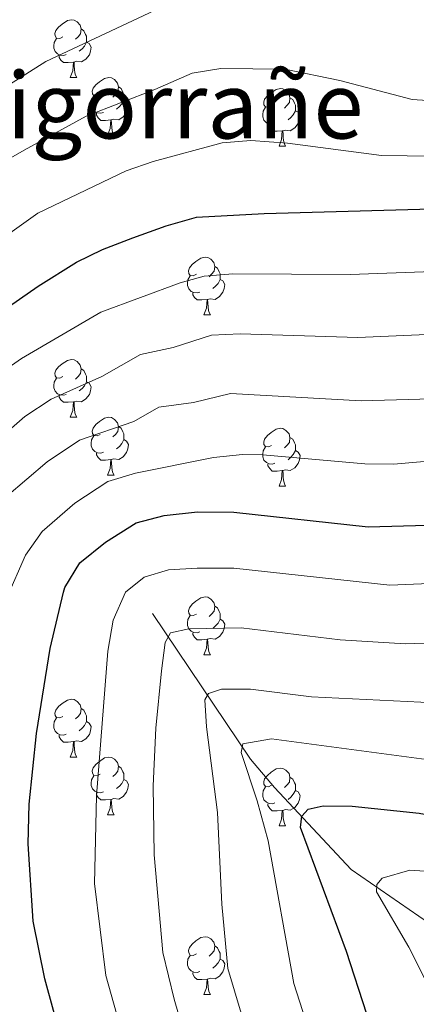
# Model space of a CAD drawing. Units: metres. Extents: x 657515 to 662038, y 743929 to 747002.
# Drawn here: x 660160 to 660229, y 744619 to 744790 of the extents above; entities that cross this region are included whole.
import ezdxf
from ezdxf.enums import TextEntityAlignment as Align

# ---------------------------------------------------------------- set-up
doc = ezdxf.new("R2010")
doc.units = ezdxf.units.M
doc.header["$MEASUREMENT"] = 0
doc.linetypes.add('DGN Style 3', pattern=[84.375634, 60.26831, -24.107324])
for name, color, linetype, lineweight in [('Carátula', 7, 'Continuous', 0), ('Elementos auxiliares', 7, 'Continuous', 0), ('Entidades rústicas y varios', 7, 'Continuous', 0), ('Hidrografía', 7, 'Continuous', 0), ('Relieve y altimetría', 7, 'Continuous', 0), ('Textos de rotulación', 7, 'Continuous', 0)]:
    doc.layers.add(name, color=color, linetype=linetype, lineweight=lineweight)
doc.styles.add('Style-Times New Roman', font='txt')

msp = doc.modelspace()

# ---------------------------------------------------------------- linework, layer by layer
at = {"layer": 'Carátula', "color": 7, "linetype": 'Continuous', "lineweight": 0}
msp.add_3dface([(657584.493, 743928.852), (662038.282, 744032.501), (661969.183, 747001.709), (657515.394, 746898.06)], dxfattribs=at)
msp.add_3dface([(657584.493, 743928.852), (662038.282, 744032.501), (661969.183, 747001.709), (657515.394, 746898.06)], dxfattribs=at)
at = {"layer": 'Elementos auxiliares', "color": 250, "linetype": 'Continuous', "lineweight": 0}
msp.add_3dface([(658457.07, 744343.03), (661862.45, 744422.28), (661807.94, 746735.62), (658403.7, 746656.36)], dxfattribs=at)
at = {"layer": 'Entidades rústicas y varios', "color": 92, "linetype": 'Continuous', "lineweight": 0, "flags": 128}
for points in [[(660167.933, 744786.826), (660167.403, 744786.561), (660166.873, 744786.616), (660166.608, 744786.986), (660166.553, 744787.411), (660166.713, 744787.931), (660167.193, 744788.526), (660167.828, 744789.056), (660168.728, 744789.641), (660169.473, 744789.801), (660169.898, 744789.746), (660170.428, 744789.431), (660170.958, 744788.846), (660171.118, 744788.206), (660171.008, 744787.356), (660170.583, 744786.826), (660170.163, 744786.401)], [(660171.118, 744788.206), (660171.593, 744787.891), (660171.908, 744787.251), (660172.068, 744786.931), (660172.068, 744786.351), (660172.068, 744785.926), (660171.698, 744785.236), (660171.278, 744784.756), (660170.798, 744784.336)], [(660168.518, 744783.746), (660168.093, 744783.586), (660167.508, 744783.646), (660167.033, 744783.856), (660166.608, 744784.281), (660166.393, 744784.866), (660166.393, 744785.286), (660166.448, 744785.871), (660166.873, 744786.561)], [(660172.068, 744785.926), (660172.523, 744785.676), (660172.868, 744785.061), (660172.758, 744784.336), (660172.548, 744783.696), (660171.963, 744782.956), (660171.168, 744782.476), (660170.318, 744782.581), (660169.888, 744782.451)], [(660169.778, 744782.451), (660168.888, 744782.366), (660168.043, 744782.366), (660167.618, 744782.796), (660167.298, 744783.271), (660167.298, 744783.586)], [(660169.233, 744779.766), (660169.668, 744780.926), (660169.778, 744782.451), (660169.888, 744782.451), (660169.923, 744781.866), (660169.958, 744781.181), (660170.028, 744780.566), (660170.143, 744780.166), (660170.358, 744779.766)], [(660169.233, 744779.766), (660170.358, 744779.766)], [(660174.408, 744776.791), (660173.878, 744776.526), (660173.348, 744776.581), (660173.083, 744776.951), (660173.028, 744777.376), (660173.188, 744777.896), (660173.668, 744778.491), (660174.303, 744779.021), (660175.203, 744779.606), (660175.948, 744779.766), (660176.373, 744779.711), (660176.903, 744779.396), (660177.433, 744778.811), (660177.593, 744778.171), (660177.483, 744777.321), (660177.058, 744776.791), (660176.638, 744776.366)], [(660177.593, 744778.171), (660178.068, 744777.856), (660178.383, 744777.216), (660178.543, 744776.896), (660178.543, 744776.316), (660178.543, 744775.891), (660178.173, 744775.201), (660177.753, 744774.721), (660177.273, 744774.301)], [(660204.18, 744774.886), (660203.65, 744774.621), (660203.12, 744774.676), (660202.855, 744775.046), (660202.8, 744775.471), (660202.96, 744775.991), (660203.44, 744776.586), (660204.075, 744777.116), (660204.975, 744777.701), (660205.72, 744777.861), (660206.145, 744777.806), (660206.675, 744777.491), (660207.205, 744776.906), (660207.365, 744776.266), (660207.255, 744775.416), (660206.83, 744774.886), (660206.41, 744774.461)], [(660174.993, 744773.711), (660174.568, 744773.551), (660173.983, 744773.611), (660173.508, 744773.821), (660173.083, 744774.246), (660172.868, 744774.831), (660172.868, 744775.251), (660172.923, 744775.836), (660173.348, 744776.526)], [(660178.543, 744775.891), (660178.998, 744775.641), (660179.343, 744775.026), (660179.233, 744774.301), (660179.023, 744773.661), (660178.438, 744772.921), (660177.643, 744772.441), (660176.793, 744772.546), (660176.363, 744772.416)], [(660207.365, 744776.266), (660207.84, 744775.951), (660208.155, 744775.311), (660208.315, 744774.991), (660208.315, 744774.411), (660208.315, 744773.986), (660207.945, 744773.296), (660207.525, 744772.816), (660207.045, 744772.396)], [(660176.253, 744772.416), (660175.363, 744772.331), (660174.518, 744772.331), (660174.093, 744772.761), (660173.773, 744773.236), (660173.773, 744773.551)], [(660204.765, 744771.806), (660204.34, 744771.646), (660203.755, 744771.706), (660203.28, 744771.916), (660202.855, 744772.341), (660202.64, 744772.926), (660202.64, 744773.346), (660202.695, 744773.931), (660203.12, 744774.621)], [(660208.315, 744773.986), (660208.77, 744773.736), (660209.115, 744773.121), (660209.005, 744772.396), (660208.795, 744771.756), (660208.21, 744771.016), (660207.415, 744770.536), (660206.565, 744770.641), (660206.135, 744770.511)], [(660175.708, 744769.731), (660176.143, 744770.891), (660176.253, 744772.416), (660176.363, 744772.416), (660176.398, 744771.831), (660176.433, 744771.146), (660176.503, 744770.531), (660176.618, 744770.131), (660176.833, 744769.731)], [(660206.025, 744770.511), (660205.135, 744770.426), (660204.29, 744770.426), (660203.865, 744770.856), (660203.545, 744771.331), (660203.545, 744771.646)], [(660205.48, 744767.826), (660205.915, 744768.986), (660206.025, 744770.511), (660206.135, 744770.511), (660206.17, 744769.926), (660206.205, 744769.241), (660206.275, 744768.626), (660206.39, 744768.226), (660206.605, 744767.826)], [(660175.708, 744769.731), (660176.833, 744769.731)], [(660205.48, 744767.826), (660206.605, 744767.826)], [(660191.121, 744745.603), (660190.591, 744745.338), (660190.061, 744745.393), (660189.796, 744745.763), (660189.741, 744746.188), (660189.901, 744746.708), (660190.381, 744747.303), (660191.016, 744747.833), (660191.916, 744748.418), (660192.661, 744748.578), (660193.086, 744748.523), (660193.616, 744748.208), (660194.146, 744747.623), (660194.306, 744746.983), (660194.196, 744746.133), (660193.771, 744745.603), (660193.351, 744745.178)], [(660194.306, 744746.983), (660194.781, 744746.668), (660195.096, 744746.028), (660195.256, 744745.708), (660195.256, 744745.128), (660195.256, 744744.703), (660194.886, 744744.013), (660194.466, 744743.533), (660193.986, 744743.113)], [(660191.706, 744742.523), (660191.281, 744742.363), (660190.696, 744742.423), (660190.221, 744742.633), (660189.796, 744743.058), (660189.581, 744743.643), (660189.581, 744744.063), (660189.636, 744744.648), (660190.061, 744745.338)], [(660195.256, 744744.703), (660195.711, 744744.453), (660196.056, 744743.838), (660195.946, 744743.113), (660195.736, 744742.473), (660195.151, 744741.733), (660194.356, 744741.253), (660193.506, 744741.358), (660193.076, 744741.228)], [(660192.966, 744741.228), (660192.076, 744741.143), (660191.231, 744741.143), (660190.806, 744741.573), (660190.486, 744742.048), (660190.486, 744742.363)], [(660192.421, 744738.543), (660192.856, 744739.703), (660192.966, 744741.228), (660193.076, 744741.228), (660193.111, 744740.643), (660193.146, 744739.958), (660193.216, 744739.343), (660193.331, 744738.943), (660193.546, 744738.543)], [(660192.421, 744738.543), (660193.546, 744738.543)], [(660167.933, 744727.834), (660167.403, 744727.569), (660166.873, 744727.624), (660166.608, 744727.994), (660166.553, 744728.419), (660166.713, 744728.939), (660167.193, 744729.534), (660167.828, 744730.064), (660168.728, 744730.649), (660169.473, 744730.809), (660169.898, 744730.754), (660170.428, 744730.439), (660170.958, 744729.854), (660171.118, 744729.214), (660171.008, 744728.364), (660170.583, 744727.834), (660170.163, 744727.409)], [(660171.118, 744729.214), (660171.593, 744728.899), (660171.908, 744728.259), (660172.068, 744727.939), (660172.068, 744727.359), (660172.068, 744726.934), (660171.698, 744726.244), (660171.278, 744725.764), (660170.798, 744725.344)], [(660168.518, 744724.754), (660168.093, 744724.594), (660167.508, 744724.654), (660167.033, 744724.864), (660166.608, 744725.289), (660166.393, 744725.874), (660166.393, 744726.294), (660166.448, 744726.879), (660166.873, 744727.569)], [(660172.068, 744726.934), (660172.523, 744726.684), (660172.868, 744726.069), (660172.758, 744725.344), (660172.548, 744724.704), (660171.963, 744723.964), (660171.168, 744723.484), (660170.318, 744723.589), (660169.888, 744723.459)], [(660169.778, 744723.459), (660168.888, 744723.374), (660168.043, 744723.374), (660167.618, 744723.804), (660167.298, 744724.279), (660167.298, 744724.594)], [(660169.233, 744720.774), (660169.668, 744721.934), (660169.778, 744723.459), (660169.888, 744723.459), (660169.923, 744722.874), (660169.958, 744722.189), (660170.028, 744721.574), (660170.143, 744721.174), (660170.358, 744720.774)], [(660169.233, 744720.774), (660170.358, 744720.774)], [(660174.408, 744717.799), (660173.878, 744717.534), (660173.348, 744717.589), (660173.083, 744717.959), (660173.028, 744718.384), (660173.188, 744718.904), (660173.668, 744719.499), (660174.303, 744720.029), (660175.203, 744720.614), (660175.948, 744720.774), (660176.373, 744720.719), (660176.903, 744720.404), (660177.433, 744719.819), (660177.593, 744719.179), (660177.483, 744718.329), (660177.058, 744717.799), (660176.638, 744717.374)], [(660177.593, 744719.179), (660178.068, 744718.864), (660178.383, 744718.224), (660178.543, 744717.904), (660178.543, 744717.324), (660178.543, 744716.899), (660178.173, 744716.209), (660177.753, 744715.729), (660177.273, 744715.309)], [(660204.18, 744715.894), (660203.65, 744715.629), (660203.12, 744715.684), (660202.855, 744716.054), (660202.8, 744716.479), (660202.96, 744716.999), (660203.44, 744717.594), (660204.075, 744718.124), (660204.975, 744718.709), (660205.72, 744718.869), (660206.145, 744718.814), (660206.675, 744718.499), (660207.205, 744717.914), (660207.365, 744717.274), (660207.255, 744716.424), (660206.83, 744715.894), (660206.41, 744715.469)], [(660174.993, 744714.719), (660174.568, 744714.559), (660173.983, 744714.619), (660173.508, 744714.829), (660173.083, 744715.254), (660172.868, 744715.839), (660172.868, 744716.259), (660172.923, 744716.844), (660173.348, 744717.534)], [(660178.543, 744716.899), (660178.998, 744716.649), (660179.343, 744716.034), (660179.233, 744715.309), (660179.023, 744714.669), (660178.438, 744713.929), (660177.643, 744713.449), (660176.793, 744713.554), (660176.363, 744713.424)], [(660207.365, 744717.274), (660207.84, 744716.959), (660208.155, 744716.319), (660208.315, 744715.999), (660208.315, 744715.419), (660208.315, 744714.994), (660207.945, 744714.304), (660207.525, 744713.824), (660207.045, 744713.404)], [(660204.765, 744712.814), (660204.34, 744712.654), (660203.755, 744712.714), (660203.28, 744712.924), (660202.855, 744713.349), (660202.64, 744713.934), (660202.64, 744714.354), (660202.695, 744714.939), (660203.12, 744715.629)], [(660176.253, 744713.424), (660175.363, 744713.339), (660174.518, 744713.339), (660174.093, 744713.769), (660173.773, 744714.244), (660173.773, 744714.559)], [(660175.708, 744710.739), (660176.143, 744711.899), (660176.253, 744713.424), (660176.363, 744713.424), (660176.398, 744712.839), (660176.433, 744712.154), (660176.503, 744711.539), (660176.618, 744711.139), (660176.833, 744710.739)], [(660208.315, 744714.994), (660208.77, 744714.744), (660209.115, 744714.129), (660209.005, 744713.404), (660208.795, 744712.764), (660208.21, 744712.024), (660207.415, 744711.544), (660206.565, 744711.649), (660206.135, 744711.519)], [(660206.025, 744711.519), (660205.135, 744711.434), (660204.29, 744711.434), (660203.865, 744711.864), (660203.545, 744712.339), (660203.545, 744712.654)], [(660175.708, 744710.739), (660176.833, 744710.739)], [(660205.48, 744708.834), (660205.915, 744709.994), (660206.025, 744711.519), (660206.135, 744711.519), (660206.17, 744710.934), (660206.205, 744710.249), (660206.275, 744709.634), (660206.39, 744709.234), (660206.605, 744708.834)], [(660205.48, 744708.834), (660206.605, 744708.834)], [(660191.121, 744686.611), (660190.591, 744686.346), (660190.061, 744686.401), (660189.796, 744686.771), (660189.741, 744687.196), (660189.901, 744687.716), (660190.381, 744688.311), (660191.016, 744688.841), (660191.916, 744689.426), (660192.661, 744689.586), (660193.086, 744689.531), (660193.616, 744689.216), (660194.146, 744688.631), (660194.306, 744687.991), (660194.196, 744687.141), (660193.771, 744686.611), (660193.351, 744686.186)], [(660194.306, 744687.991), (660194.781, 744687.676), (660195.096, 744687.036), (660195.256, 744686.716), (660195.256, 744686.136), (660195.256, 744685.711), (660194.886, 744685.021), (660194.466, 744684.541), (660193.986, 744684.121)], [(660191.706, 744683.531), (660191.281, 744683.371), (660190.696, 744683.431), (660190.221, 744683.641), (660189.796, 744684.066), (660189.581, 744684.651), (660189.581, 744685.071), (660189.636, 744685.656), (660190.061, 744686.346)], [(660195.256, 744685.711), (660195.711, 744685.461), (660196.056, 744684.846), (660195.946, 744684.121), (660195.736, 744683.481), (660195.151, 744682.741), (660194.356, 744682.261), (660193.506, 744682.366), (660193.076, 744682.236)], [(660192.966, 744682.236), (660192.076, 744682.151), (660191.231, 744682.151), (660190.806, 744682.581), (660190.486, 744683.056), (660190.486, 744683.371)], [(660192.421, 744679.551), (660192.856, 744680.711), (660192.966, 744682.236), (660193.076, 744682.236), (660193.111, 744681.651), (660193.146, 744680.966), (660193.216, 744680.351), (660193.331, 744679.951), (660193.546, 744679.551)], [(660192.421, 744679.551), (660193.546, 744679.551)], [(660167.933, 744668.842), (660167.403, 744668.577), (660166.873, 744668.632), (660166.608, 744669.002), (660166.553, 744669.427), (660166.713, 744669.947), (660167.193, 744670.542), (660167.828, 744671.072), (660168.728, 744671.657), (660169.473, 744671.817), (660169.898, 744671.762), (660170.428, 744671.447), (660170.958, 744670.862), (660171.118, 744670.222), (660171.008, 744669.372), (660170.583, 744668.842), (660170.163, 744668.417)], [(660171.118, 744670.222), (660171.593, 744669.907), (660171.908, 744669.267), (660172.068, 744668.947), (660172.068, 744668.367), (660172.068, 744667.942), (660171.698, 744667.252), (660171.278, 744666.772), (660170.798, 744666.352)], [(660168.518, 744665.762), (660168.093, 744665.602), (660167.508, 744665.662), (660167.033, 744665.872), (660166.608, 744666.297), (660166.393, 744666.882), (660166.393, 744667.302), (660166.448, 744667.887), (660166.873, 744668.577)], [(660172.068, 744667.942), (660172.523, 744667.692), (660172.868, 744667.077), (660172.758, 744666.352), (660172.548, 744665.712), (660171.963, 744664.972), (660171.168, 744664.492), (660170.318, 744664.597), (660169.888, 744664.467)], [(660169.778, 744664.467), (660168.888, 744664.382), (660168.043, 744664.382), (660167.618, 744664.812), (660167.298, 744665.287), (660167.298, 744665.602)], [(660169.233, 744661.782), (660169.668, 744662.942), (660169.778, 744664.467), (660169.888, 744664.467), (660169.923, 744663.882), (660169.958, 744663.197), (660170.028, 744662.582), (660170.143, 744662.182), (660170.358, 744661.782)], [(660169.233, 744661.782), (660170.358, 744661.782)], [(660174.408, 744658.807), (660173.878, 744658.542), (660173.348, 744658.597), (660173.083, 744658.967), (660173.028, 744659.392), (660173.188, 744659.912), (660173.668, 744660.507), (660174.303, 744661.037), (660175.203, 744661.622), (660175.948, 744661.782), (660176.373, 744661.727), (660176.903, 744661.412), (660177.433, 744660.827), (660177.593, 744660.187), (660177.483, 744659.337), (660177.058, 744658.807), (660176.638, 744658.382)], [(660177.593, 744660.187), (660178.068, 744659.872), (660178.383, 744659.232), (660178.543, 744658.912), (660178.543, 744658.332), (660178.543, 744657.907), (660178.173, 744657.217), (660177.753, 744656.737), (660177.273, 744656.317)], [(660204.18, 744656.902), (660203.65, 744656.637), (660203.12, 744656.692), (660202.855, 744657.062), (660202.8, 744657.487), (660202.96, 744658.007), (660203.44, 744658.602), (660204.075, 744659.132), (660204.975, 744659.717), (660205.72, 744659.877), (660206.145, 744659.822), (660206.675, 744659.507), (660207.205, 744658.922), (660207.365, 744658.282), (660207.255, 744657.432), (660206.83, 744656.902), (660206.41, 744656.477)], [(660174.993, 744655.727), (660174.568, 744655.567), (660173.983, 744655.627), (660173.508, 744655.837), (660173.083, 744656.262), (660172.868, 744656.847), (660172.868, 744657.267), (660172.923, 744657.852), (660173.348, 744658.542)], [(660178.543, 744657.907), (660178.998, 744657.657), (660179.343, 744657.042), (660179.233, 744656.317), (660179.023, 744655.677), (660178.438, 744654.937), (660177.643, 744654.457), (660176.793, 744654.562), (660176.363, 744654.432)], [(660207.365, 744658.282), (660207.84, 744657.967), (660208.155, 744657.327), (660208.315, 744657.007), (660208.315, 744656.427), (660208.315, 744656.002), (660207.945, 744655.312), (660207.525, 744654.832), (660207.045, 744654.412)], [(660176.253, 744654.432), (660175.363, 744654.347), (660174.518, 744654.347), (660174.093, 744654.777), (660173.773, 744655.252), (660173.773, 744655.567)], [(660204.765, 744653.822), (660204.34, 744653.662), (660203.755, 744653.722), (660203.28, 744653.932), (660202.855, 744654.357), (660202.64, 744654.942), (660202.64, 744655.362), (660202.695, 744655.947), (660203.12, 744656.637)], [(660208.315, 744656.002), (660208.77, 744655.752), (660209.115, 744655.137), (660209.005, 744654.412), (660208.795, 744653.772), (660208.21, 744653.032), (660207.415, 744652.552), (660206.565, 744652.657), (660206.135, 744652.527)], [(660175.708, 744651.747), (660176.143, 744652.907), (660176.253, 744654.432), (660176.363, 744654.432), (660176.398, 744653.847), (660176.433, 744653.162), (660176.503, 744652.547), (660176.618, 744652.147), (660176.833, 744651.747)], [(660206.025, 744652.527), (660205.135, 744652.442), (660204.29, 744652.442), (660203.865, 744652.872), (660203.545, 744653.347), (660203.545, 744653.662)], [(660205.48, 744649.842), (660205.915, 744651.002), (660206.025, 744652.527), (660206.135, 744652.527), (660206.17, 744651.942), (660206.205, 744651.257), (660206.275, 744650.642), (660206.39, 744650.242), (660206.605, 744649.842)], [(660175.708, 744651.747), (660176.833, 744651.747)], [(660205.48, 744649.842), (660206.605, 744649.842)], [(660191.121, 744627.619), (660190.591, 744627.354), (660190.061, 744627.409), (660189.796, 744627.779), (660189.741, 744628.204), (660189.901, 744628.724), (660190.381, 744629.319), (660191.016, 744629.849), (660191.916, 744630.434), (660192.661, 744630.594), (660193.086, 744630.539), (660193.616, 744630.224), (660194.146, 744629.639), (660194.306, 744628.999), (660194.196, 744628.149), (660193.771, 744627.619), (660193.351, 744627.194)], [(660194.306, 744628.999), (660194.781, 744628.684), (660195.096, 744628.044), (660195.256, 744627.724), (660195.256, 744627.144), (660195.256, 744626.719), (660194.886, 744626.029), (660194.466, 744625.549), (660193.986, 744625.129)], [(660191.706, 744624.539), (660191.281, 744624.379), (660190.696, 744624.439), (660190.221, 744624.649), (660189.796, 744625.074), (660189.581, 744625.659), (660189.581, 744626.079), (660189.636, 744626.664), (660190.061, 744627.354)], [(660195.256, 744626.719), (660195.711, 744626.469), (660196.056, 744625.854), (660195.946, 744625.129), (660195.736, 744624.489), (660195.151, 744623.749), (660194.356, 744623.269), (660193.506, 744623.374), (660193.076, 744623.244)], [(660192.966, 744623.244), (660192.076, 744623.159), (660191.231, 744623.159), (660190.806, 744623.589), (660190.486, 744624.064), (660190.486, 744624.379)], [(660192.421, 744620.559), (660192.856, 744621.719), (660192.966, 744623.244), (660193.076, 744623.244), (660193.111, 744622.659), (660193.146, 744621.974), (660193.216, 744621.359), (660193.331, 744620.959), (660193.546, 744620.559)], [(660192.421, 744620.559), (660193.546, 744620.559)]]:
    msp.add_lwpolyline(points, dxfattribs=at)
at = {"layer": 'Hidrografía', "color": 142, "linetype": 'DGN Style 3', "lineweight": 13}
msp.add_polyline3d([(660183.526, 744686.734, 917.747), (660200.539, 744661.433, 903.357), (660204.693, 744656.502, 902.124), (660217.957, 744642.238, 896.574), (660248.452, 744621.281, 886.912), (660275.47, 744604.788, 872.728), (660300.83, 744584.605, 868.411), (660305.634, 744579.866, 867.589), (660320.726, 744565.184, 863.066), (660325.052, 744560.096, 862.244), (660336.228, 744544.593, 858.544), (660342.312, 744533.456, 853.299)], dxfattribs=at)
at = {"layer": 'Relieve y altimetría', "color": 30, "linetype": 'Continuous', "lineweight": 0, "flags": 128}
for points, elevation in [([(660156.868, 744764.685), (660161.23, 744767.13), (660171.968, 744773.048), (660183.928, 744777.664), (660190.413, 744780.501), (660195.378, 744781.345), (660206.448, 744781.2), (660215.992, 744779.271), (660228.587, 744775.923), (660251.673, 744774.427), (660263.754, 744774.098), (660269.618, 744772.831), (660277.5, 744772.016), (660287.158, 744769.146), (660299.458, 744764.825), (660304.331, 744763.756), (660309.366, 744763.197), (660315.499, 744762.957), (660320.215, 744764.55), (660321.032, 744765.262), (660323.672, 744769.538), (660328.023, 744782.279), (660328.823, 744787.215), (660329.788, 744801.214)], 960), ([(660149.775, 744746.4), (660163.6, 744756.202), (660178.919, 744763.544), (660183.647, 744765.169), (660195.571, 744768.442), (660200.564, 744768.857), (660206.948, 744768.363), (660223.241, 744766.239), (660241.115, 744766.011), (660264.435, 744765.133), (660281.267, 744761.802), (660286.103, 744760.534), (660315.319, 744750.733), (660322.539, 744748.923), (660327.521, 744748.42), (660330.716, 744748.603), (660335.561, 744749.831), (660338.094, 744751.677), (660340.895, 744755.902), (660343.892, 744763.283), (660346.475, 744772.571), (660348.124, 744785.486), (660348.299, 744796.013)], 955), ([(660150.137, 744773.168), (660165.017, 744782.552), (660183.869, 744791.378)], 965), ([(660360.838, 744725.201), (660355.549, 744723.748), (660350.11, 744723.934), (660343.237, 744724.966), (660322.318, 744729.654), (660295.839, 744738.599), (660283.309, 744742.075), (660272.731, 744744.134), (660259.382, 744746.193), (660248.338, 744746.346), (660238.542, 744746.326), (660217.824, 744745.578), (660197.444, 744745.688), (660192.453, 744745.255), (660188.312, 744744.114), (660174.534, 744739.049), (660160.779, 744730.98), (660156.656, 744728.153)], 945), ([(660147.846, 744709.158), (660161.335, 744720.89), (660165.913, 744723.945), (660174.729, 744727.886), (660181.428, 744731.702), (660187.119, 744732.866), (660193.746, 744735.017), (660198.745, 744735.252), (660219.113, 744734.625), (660244.396, 744735.704), (660258.537, 744735.769), (660275.511, 744733.505), (660281.548, 744732.457), (660293.715, 744729.362), (660315.195, 744722.373), (660334.287, 744716.411), (660339.353, 744715.304), (660344.737, 744714.457), (660360.784, 744712.488)], 940), ([(660158.159, 744707.02), (660165.249, 744713.062), (660170.831, 744716.779), (660180.266, 744720.048), (660184.597, 744722.552), (660190.621, 744723.345), (660197.035, 744724.889), (660219.721, 744723.659), (660229.875, 744723.944), (660248.525, 744725.224), (660258.683, 744725.258), (660274.836, 744723.564), (660284.682, 744721.828), (660291.593, 744720.142), (660319.652, 744711.377), (660345.603, 744705.028), (660350.994, 744704.017), (660360.133, 744701.927)], 935), ([(660158.182, 744689.321), (660161.486, 744696.812), (660164.344, 744700.918), (660170.011, 744705.865), (660175.749, 744709.613), (660180.543, 744711.077), (660194.122, 744713.823), (660199.116, 744714.294), (660202.654, 744714.231), (660220.33, 744712.694), (660225.327, 744712.618), (660248.619, 744714.663), (660259.078, 744714.741), (660273.044, 744713.783), (660284.587, 744712.018), (660291.496, 744710.385), (660315.992, 744702.945), (660334.306, 744697.971), (660344.527, 744696.126), (660358.66, 744694.876)], 930), ([(660180.548, 744605.494), (660175.434, 744623.877), (660173.455, 744639.819), (660173.782, 744655.042), (660175.736, 744680.18), (660176.665, 744685.568), (660178.85, 744690.431), (660182.034, 744693.032), (660186.262, 744694.277), (660191.253, 744694.579), (660197.607, 744694.582), (660224.688, 744691.606), (660237.045, 744692.124), (660254.203, 744693.471), (660270.09, 744693.213), (660280.036, 744692.19), (660295.775, 744688.774), (660332.926, 744678.882), (660344.588, 744676.537), (660362.561, 744673.625)], 920), ([(660197.611, 744583.893), (660187.278, 744619.763), (660185.328, 744627.856), (660183.802, 744644.828), (660183.597, 744656.808), (660184.073, 744666.785), (660185.071, 744676.753), (660185.716, 744681.67), (660186.634, 744683.354), (660189.814, 744684.061), (660198.918, 744684.22), (660216.079, 744682.119), (660227.389, 744681.454), (660259.861, 744682.614), (660269.554, 744682.247), (660279.627, 744681.35), (660295.111, 744678.475), (660330.294, 744669.478), (660343.748, 744666.407), (660359.662, 744663.651)], 915), ([(660203.367, 744602.366), (660196.6, 744625.066), (660195.562, 744636.215), (660194.808, 744652.133), (660192.894, 744667.041), (660192.599, 744671.706), (660193.212, 744672.801), (660195.485, 744673.554), (660200.49, 744673.556), (660211.109, 744672.264), (660230.091, 744671.302), (660243.517, 744671.121), (660255.304, 744671.69), (660264.855, 744671.695), (660277.724, 744670.741), (660293.53, 744668.414), (660315.249, 744663.448), (660342.908, 744656.277), (660357.621, 744653.408), (660361.909, 744652.274)], 910), ([(660213.195, 744606.426), (660208.051, 744622.486), (660203.558, 744647.236), (660201.677, 744654.159), (660198.904, 744662.579), (660199.172, 744664.071), (660204.153, 744664.942), (660232.792, 744661.15), (660244.3, 744660.453), (660265.148, 744660.876), (660276.819, 744660.016), (660291.949, 744658.352), (660296.881, 744657.527), (660314.829, 744653.491), (660342.068, 744646.147), (660359.146, 744642.366)], 905), ([(660237.14, 744606.182), (660231.113, 744622.556), (660227.976, 744628.763), (660222.383, 744638.397), (660222.414, 744639.632), (660223.356, 744640.741), (660228.19, 744642.118), (660250.898, 744640.623), (660264.847, 744640.402), (660271.67, 744640.602), (660278.913, 744640.208), (660291.867, 744639.155), (660296.818, 744638.443), (660308.925, 744635.878), (660338.323, 744627.244), (660354.121, 744623.096), (660362.532, 744620.291), (660368.101, 744617.72)], 895)]:
    msp.add_lwpolyline(points, dxfattribs=dict(at, elevation=elevation))
at = {"layer": 'Relieve y altimetría', "color": 30, "linetype": 'Continuous', "lineweight": 30, "flags": 128}
for points, elevation in [([(660151.977, 744735.416), (660163.654, 744743.564), (660170.332, 744747.719), (660174.819, 744749.924), (660180.117, 744751.91), (660185.871, 744754.041), (660191.161, 744755.494), (660202.902, 744756.145), (660238.248, 744757.114), (660259.484, 744756.677), (660265.116, 744756.169), (660280.212, 744752.908), (660293.197, 744749.356), (660298.048, 744747.903), (660335.712, 744734.649), (660340.926, 744733.96), (660345.934, 744734.25), (660351.079, 744735.203), (660355.156, 744738.092), (660358.314, 744742.122)], 950), ([(660170.509, 744602.584), (660164.851, 744623.283), (660162.818, 744633.265), (660161.907, 744646.698), (660162.114, 744653.619), (660163.376, 744665.854), (660165.757, 744680.631), (660168.066, 744690.416), (660168.292, 744691.238), (660170.915, 744695.495), (660175.374, 744699.102), (660180.667, 744702.448), (660185.507, 744703.711), (660191.342, 744704.371), (660197.624, 744704.302), (660220.939, 744701.729), (660231.197, 744702.021)], 925), ([(660220.708, 744617.138), (660217.193, 744628.038), (660209.172, 744649.537), (660209.419, 744651.523), (660210.522, 744652.721), (660213.131, 744653.322), (660218.13, 744653.234), (660229.808, 744652.038), (660240.09, 744650.159), (660251.189, 744649.832), (660265.442, 744650.057), (660290.369, 744648.291), (660300.237, 744646.679), (660312.768, 744643.951), (660341.229, 744636.017), (660356.383, 744632.458), (660365.713, 744629.354)], 900)]:
    msp.add_lwpolyline(points, dxfattribs=dict(at, elevation=elevation))

# ---------------------------------------------------------------- texts
at = {"layer": 'Textos de rotulación', "color": 250, "linetype": 'Continuous', "lineweight": 0, "style": 'Style-Times New Roman'}
msp.add_text('Ligorrañe', height=11.5, dxfattribs=at).set_placement((660184.887, 744774.932, 958.413), align=Align.MIDDLE_CENTER)

doc.saveas('drawing.dxf')
